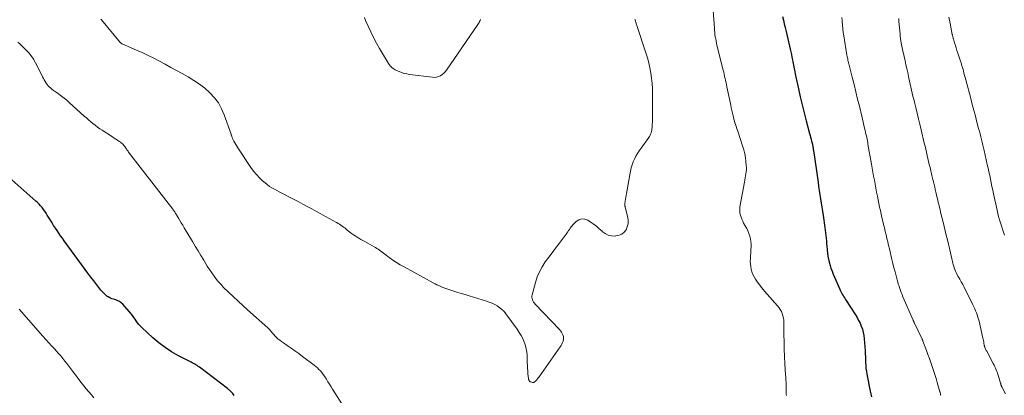
# Model space of a CAD drawing. Units: feet. Extents: x 1975000 to 1980012, y 600000 to 605000.
# Drawn here: x 1975482 to 1975724, y 603588 to 603680 of the extents above; entities that cross this region are included whole.
import ezdxf

# ---------------------------------------------------------------- set-up
doc = ezdxf.new("R2010")
doc.units = ezdxf.units.FT
doc.header["$LTSCALE"] = 100
doc.header["$MEASUREMENT"] = 0
doc.layers.add('CONTOUR INDEX', color=32, linetype='Continuous', lineweight=25)
doc.layers.add('CONTOUR INTERMEDIATE', color=40, linetype='Continuous', lineweight=15)

msp = doc.modelspace()

# ---------------------------------------------------------------- linework, layer by layer
at = {"layer": 'CONTOUR INDEX', "elevation": 960, "flags": 128}
for points in [[(1975669.52, 603681.28), (1975669.74, 603680.37), (1975669.97, 603679.45), (1975670.18, 603678.54), (1975670.4, 603677.63), (1975671.4, 603673.29), (1975671.55, 603672.63), (1975671.7, 603671.97), (1975671.84, 603671.31), (1975671.97, 603670.65), (1975672.07, 603670.16), (1975672.16, 603669.74), (1975672.24, 603669.33), (1975672.32, 603668.91), (1975672.4, 603668.5), (1975672.48, 603668.08), (1975672.56, 603667.67), (1975672.65, 603667.25), (1975672.74, 603666.84), (1975673.44, 603663.53), (1975673.87, 603661.55), (1975674.33, 603659.58), (1975674.83, 603657.62), (1975675.34, 603655.66), (1975676.18, 603652.6), (1975676.31, 603652.13), (1975676.43, 603651.65), (1975676.55, 603651.18), (1975676.67, 603650.71), (1975676.8, 603650.21), (1975676.85, 603649.98), (1975676.9, 603649.76), (1975676.94, 603649.54), (1975676.98, 603649.31), (1975677.02, 603649.09), (1975677.06, 603648.86), (1975677.09, 603648.64), (1975677.12, 603648.41), (1975678.24, 603640.63), (1975678.39, 603639.61), (1975678.54, 603638.59), (1975678.7, 603637.58), (1975678.86, 603636.56), (1975679.02, 603635.54), (1975679.18, 603634.53), (1975679.34, 603633.51), (1975679.49, 603632.49), (1975679.93, 603629.56), (1975680.03, 603628.9), (1975680.11, 603628.24), (1975680.19, 603627.57), (1975680.25, 603626.91), (1975680.31, 603626.24), (1975680.36, 603625.58), (1975680.42, 603624.91), (1975680.47, 603624.24), (1975680.48, 603624), (1975680.56, 603623.24), (1975680.67, 603622.48), (1975680.81, 603621.73), (1975680.98, 603620.99), (1975681.19, 603620.25), (1975681.42, 603619.53), (1975681.69, 603618.81), (1975681.98, 603618.1), (1975683.53, 603614.54), (1975683.69, 603614.19), (1975683.85, 603613.85), (1975684.02, 603613.52), (1975684.2, 603613.18), (1975684.39, 603612.85), (1975684.58, 603612.53), (1975684.78, 603612.21), (1975684.98, 603611.89), (1975687.43, 603608.1), (1975687.83, 603607.43), (1975688.21, 603606.74), (1975688.55, 603606.03), (1975688.86, 603605.31), (1975689.12, 603604.56), (1975689.33, 603603.81), (1975689.47, 603603.04), (1975689.56, 603602.26), (1975689.77, 603599.27), (1975689.82, 603598.55), (1975689.86, 603597.83), (1975689.89, 603597.11), (1975689.91, 603596.39), (1975689.94, 603595.68), (1975690, 603594.96), (1975690.1, 603594.25), (1975690.23, 603593.55), (1975691.07, 603589.42), (1975691.23, 603588.71), (1975691.39, 603588.01)], [(1975535.05, 603588.34), (1975534.83, 603588.61), (1975534.67, 603588.79), (1975534.52, 603588.96), (1975534.37, 603589.13), (1975534.21, 603589.29), (1975534.04, 603589.45), (1975533.87, 603589.6), (1975533.69, 603589.75), (1975533.52, 603589.9), (1975533.34, 603590.04), (1975526.47, 603595.27), (1975526.2, 603595.47), (1975525.92, 603595.66), (1975525.63, 603595.84), (1975525.34, 603596.01), (1975525.04, 603596.17), (1975524.74, 603596.33), (1975524.44, 603596.49), (1975524.14, 603596.64), (1975521.32, 603598.09), (1975519.66, 603599.04), (1975518.05, 603600.07), (1975516.54, 603601.23), (1975515.09, 603602.48), (1975512.4, 603604.99), (1975512.02, 603605.37), (1975511.66, 603605.77), (1975511.33, 603606.19), (1975511.01, 603606.63), (1975510.7, 603607.07), (1975510.38, 603607.5), (1975510.05, 603607.93), (1975509.71, 603608.34), (1975507.67, 603610.7), (1975507.31, 603611.05), (1975506.92, 603611.35), (1975506.48, 603611.58), (1975506.01, 603611.76), (1975505.71, 603611.84), (1975505.37, 603611.94), (1975505.04, 603612.06), (1975504.71, 603612.2), (1975504.39, 603612.35), (1975504.37, 603612.36), (1975504.07, 603612.53), (1975503.78, 603612.72), (1975503.51, 603612.93), (1975503.25, 603613.17), (1975503.01, 603613.42), (1975502.77, 603613.67), (1975502.54, 603613.93), (1975502.32, 603614.2), (1975501.3, 603615.51), (1975500.57, 603616.44), (1975499.85, 603617.37), (1975499.15, 603618.31), (1975498.45, 603619.26), (1975493.31, 603626.29), (1975492.87, 603626.91), (1975492.43, 603627.52), (1975491.99, 603628.14), (1975491.57, 603628.77), (1975491.15, 603629.39), (1975490.73, 603630.03), (1975490.33, 603630.66), (1975489.93, 603631.31), (1975489.16, 603632.58), (1975488.86, 603633.05), (1975488.55, 603633.51), (1975488.22, 603633.96), (1975487.88, 603634.41), (1975487.52, 603634.83), (1975487.15, 603635.25), (1975486.76, 603635.64), (1975486.35, 603636.02), (1975480.51, 603641.21)]]:
    msp.add_lwpolyline(points, dxfattribs=at)
at = {"layer": 'CONTOUR INTERMEDIATE', "flags": 128}
for points, elevation in [([(1975652.36, 603684.9), (1975652.81, 603678.43), (1975652.86, 603677.9), (1975652.91, 603677.37), (1975652.97, 603676.85), (1975653.05, 603676.32), (1975653.14, 603675.8), (1975653.23, 603675.28), (1975653.34, 603674.76), (1975653.46, 603674.24), (1975654.98, 603668.13), (1975655.1, 603667.62), (1975655.23, 603667.1), (1975655.34, 603666.59), (1975655.46, 603666.08), (1975655.57, 603665.56), (1975655.68, 603665.05), (1975655.79, 603664.53), (1975655.9, 603664.01), (1975656.83, 603659.5), (1975656.96, 603658.86), (1975657.1, 603658.21), (1975657.25, 603657.57), (1975657.4, 603656.93), (1975657.5, 603656.49), (1975657.61, 603656.07), (1975657.72, 603655.65), (1975657.85, 603655.23), (1975657.99, 603654.82), (1975658.13, 603654.41), (1975658.27, 603653.99), (1975658.41, 603653.58), (1975658.54, 603653.17), (1975659.75, 603649.52), (1975660.02, 603648.58), (1975660.26, 603647.62), (1975660.43, 603646.66), (1975660.56, 603645.68), (1975660.65, 603644.74), (1975660.67, 603644.23), (1975660.67, 603643.72), (1975660.62, 603643.21), (1975660.55, 603642.7), (1975660.45, 603642.19), (1975660.36, 603641.68), (1975660.26, 603641.17), (1975660.17, 603640.66), (1975659.09, 603634.61), (1975659.04, 603634.09), (1975659.03, 603633.58), (1975659.09, 603633.07), (1975659.2, 603632.56), (1975659.36, 603632.06), (1975659.54, 603631.57), (1975659.76, 603631.09), (1975660, 603630.63), (1975660.74, 603629.31), (1975661.04, 603628.7), (1975661.3, 603628.08), (1975661.5, 603627.43), (1975661.65, 603626.78), (1975661.75, 603626.1), (1975661.81, 603625.43), (1975661.82, 603624.75), (1975661.79, 603624.07), (1975661.64, 603621.9), (1975661.62, 603621.24), (1975661.64, 603620.58), (1975661.73, 603619.93), (1975661.85, 603619.28), (1975662.04, 603618.65), (1975662.27, 603618.04), (1975662.56, 603617.46), (1975662.9, 603616.89), (1975663.27, 603616.33), (1975663.85, 603615.51), (1975664.45, 603614.71), (1975665.08, 603613.94), (1975665.73, 603613.18), (1975668.33, 603610.31), (1975668.68, 603609.87), (1975668.99, 603609.41), (1975669.25, 603608.92), (1975669.47, 603608.41), (1975669.64, 603607.87), (1975669.77, 603607.33), (1975669.84, 603606.78), (1975669.87, 603606.22), (1975669.89, 603603.32), (1975669.92, 603601.52), (1975669.96, 603599.72), (1975670.04, 603597.92), (1975670.13, 603596.12), (1975670.29, 603593.42), (1975670.32, 603592.97), (1975670.34, 603592.53), (1975670.37, 603592.08), (1975670.39, 603591.63), (1975670.41, 603591.22), (1975670.42, 603590.98), (1975670.43, 603590.74), (1975670.43, 603590.5), (1975670.43, 603590.26), (1975670.43, 603590.02), (1975670.42, 603589.78), (1975670.42, 603589.54), (1975670.42, 603589.31), (1975670.42, 603589.21), (1975670.43, 603588.92), (1975670.45, 603588.64), (1975670.48, 603588.35)], 964), ([(1975633.33, 603680.65), (1975633.38, 603680.45), (1975633.43, 603680.25), (1975633.49, 603680.06), (1975633.55, 603679.86), (1975633.61, 603679.67), (1975633.67, 603679.48), (1975633.74, 603679.28), (1975636.02, 603672.38), (1975636.39, 603671.15), (1975636.73, 603669.92), (1975637.01, 603668.67), (1975637.25, 603667.41), (1975637.43, 603666.14), (1975637.57, 603664.86), (1975637.64, 603663.59), (1975637.67, 603662.3), (1975637.66, 603657.56), (1975637.65, 603656.86), (1975637.64, 603656.16), (1975637.61, 603655.46), (1975637.57, 603654.76), (1975637.53, 603654.01), (1975637.5, 603653.69), (1975637.45, 603653.37), (1975637.38, 603653.05), (1975637.29, 603652.74), (1975637.18, 603652.43), (1975637.05, 603652.14), (1975636.89, 603651.86), (1975636.71, 603651.59), (1975634.84, 603648.99), (1975634.4, 603648.35), (1975633.98, 603647.69), (1975633.59, 603647.01), (1975633.23, 603646.32), (1975632.91, 603645.6), (1975632.63, 603644.88), (1975632.41, 603644.13), (1975632.24, 603643.37), (1975631.24, 603637.87), (1975631.16, 603637.41), (1975631.08, 603636.95), (1975631.02, 603636.49), (1975630.96, 603636.02), (1975630.87, 603635.3), (1975630.86, 603635.19), (1975630.85, 603635.09), (1975630.86, 603634.99), (1975630.87, 603634.89), (1975630.88, 603634.79), (1975630.9, 603634.69), (1975630.92, 603634.59), (1975630.94, 603634.49), (1975631.57, 603631.98), (1975631.67, 603631.2), (1975631.65, 603630.43), (1975631.45, 603629.7), (1975631.14, 603628.98), (1975630.66, 603628.38), (1975630.1, 603627.91), (1975629.43, 603627.62), (1975628.68, 603627.45), (1975628.48, 603627.43), (1975627.61, 603627.48), (1975626.78, 603627.67), (1975626.02, 603628.05), (1975625.32, 603628.57), (1975625.28, 603628.6), (1975624.59, 603629.23), (1975623.87, 603629.84), (1975623.12, 603630.4), (1975622.34, 603630.94), (1975621.76, 603631.32), (1975621.01, 603631.6), (1975620.28, 603631.67), (1975619.59, 603631.45), (1975618.92, 603631.01), (1975618.13, 603630.22), (1975617.89, 603629.95), (1975617.66, 603629.68), (1975617.45, 603629.38), (1975617.25, 603629.08), (1975617.07, 603628.77), (1975616.87, 603628.46), (1975616.66, 603628.17), (1975616.45, 603627.87), (1975614.74, 603625.62), (1975613.88, 603624.49), (1975613.03, 603623.36), (1975612.18, 603622.23), (1975611.33, 603621.09), (1975610.56, 603619.92), (1975609.89, 603618.7), (1975609.35, 603617.41), (1975608.91, 603616.08), (1975608.1, 603613.04), (1975608.05, 603612.73), (1975608.04, 603612.42), (1975608.09, 603612.11), (1975608.18, 603611.81), (1975608.32, 603611.52), (1975608.47, 603611.24), (1975608.66, 603610.98), (1975608.87, 603610.74), (1975614.82, 603604.52), (1975615.07, 603604.22), (1975615.3, 603603.9), (1975615.5, 603603.56), (1975615.66, 603603.2), (1975615.77, 603602.82), (1975615.82, 603602.45), (1975615.79, 603602.07), (1975615.71, 603601.69), (1975615.56, 603601.3), (1975615.4, 603600.93), (1975615.2, 603600.58), (1975614.98, 603600.23), (1975609.81, 603592.9), (1975609.61, 603592.64), (1975609.41, 603592.38), (1975609.2, 603592.13), (1975608.99, 603591.89), (1975608.91, 603591.81), (1975608.72, 603591.66), (1975608.5, 603591.56), (1975608.27, 603591.54), (1975608.02, 603591.58), (1975607.76, 603591.67), (1975607.64, 603591.72), (1975607.54, 603591.79), (1975607.45, 603591.88), (1975607.37, 603591.98), (1975607.31, 603592.1), (1975607.26, 603592.23), (1975607.22, 603592.36), (1975607.2, 603592.49), (1975607.09, 603593.62), (1975607.03, 603594.32), (1975606.97, 603595.02), (1975606.94, 603595.72), (1975606.91, 603596.43), (1975606.86, 603598.22), (1975606.79, 603598.99), (1975606.68, 603599.75), (1975606.49, 603600.5), (1975606.25, 603601.24), (1975606.16, 603601.45), (1975605.81, 603602.27), (1975605.41, 603603.06), (1975604.96, 603603.82), (1975604.46, 603604.56), (1975601.68, 603608.34), (1975601.22, 603608.9), (1975600.71, 603609.42), (1975600.16, 603609.87), (1975599.56, 603610.29), (1975598.92, 603610.64), (1975598.27, 603610.96), (1975597.6, 603611.24), (1975596.91, 603611.47), (1975592.69, 603612.75), (1975591.68, 603613.06), (1975590.67, 603613.37), (1975589.67, 603613.68), (1975588.66, 603614), (1975587.64, 603614.32), (1975587.15, 603614.49), (1975586.66, 603614.66), (1975586.17, 603614.85), (1975585.7, 603615.06), (1975585.22, 603615.27), (1975584.75, 603615.5), (1975584.29, 603615.73), (1975583.83, 603615.97), (1975576.68, 603619.86), (1975575.75, 603620.39), (1975574.82, 603620.96), (1975573.93, 603621.56), (1975573.05, 603622.18), (1975571.95, 603623), (1975571.64, 603623.24), (1975571.32, 603623.48), (1975571, 603623.72), (1975570.69, 603623.96), (1975570.37, 603624.19), (1975570.04, 603624.42), (1975569.71, 603624.62), (1975569.36, 603624.82), (1975567.05, 603626.09), (1975566.57, 603626.35), (1975566.1, 603626.62), (1975565.63, 603626.89), (1975565.16, 603627.16), (1975564.7, 603627.45), (1975564.25, 603627.75), (1975563.81, 603628.07), (1975563.38, 603628.41), (1975562.77, 603628.91), (1975562.45, 603629.16), (1975562.14, 603629.41), (1975561.82, 603629.65), (1975561.5, 603629.89), (1975561.17, 603630.11), (1975560.83, 603630.33), (1975560.49, 603630.54), (1975560.15, 603630.74), (1975557.42, 603632.25), (1975556.31, 603632.86), (1975555.19, 603633.47), (1975554.07, 603634.08), (1975552.95, 603634.68), (1975551.83, 603635.28), (1975550.7, 603635.87), (1975549.57, 603636.45), (1975548.44, 603637.04), (1975547.32, 603637.61), (1975546.71, 603637.92), (1975546.09, 603638.24), (1975545.48, 603638.57), (1975544.87, 603638.9), (1975544.27, 603639.25), (1975543.7, 603639.62), (1975543.14, 603640.04), (1975542.61, 603640.47), (1975542, 603641), (1975541.21, 603641.75), (1975540.46, 603642.53), (1975539.78, 603643.37), (1975539.14, 603644.25), (1975535.94, 603649.03), (1975535.67, 603649.44), (1975535.42, 603649.86), (1975535.18, 603650.29), (1975534.95, 603650.72), (1975534.64, 603651.34), (1975534.58, 603651.47), (1975534.53, 603651.6), (1975534.48, 603651.74), (1975534.44, 603651.87), (1975534.4, 603652.01), (1975534.36, 603652.14), (1975534.31, 603652.28), (1975534.27, 603652.41), (1975532.58, 603657.16), (1975531.92, 603658.66), (1975531.13, 603660.08), (1975530.15, 603661.37), (1975529.04, 603662.58), (1975527.78, 603663.67), (1975526.48, 603664.7), (1975525.11, 603665.62), (1975523.69, 603666.49), (1975522.27, 603667.28), (1975520.88, 603668.05), (1975519.5, 603668.81), (1975518.11, 603669.57), (1975516.72, 603670.32), (1975515.32, 603671.05), (1975513.9, 603671.75), (1975512.47, 603672.42), (1975511.03, 603673.06), (1975507.57, 603674.55), (1975507.51, 603674.58), (1975507.45, 603674.61), (1975507.4, 603674.64), (1975507.35, 603674.67), (1975507.29, 603674.71), (1975507.25, 603674.75), (1975507.2, 603674.79), (1975507.16, 603674.84), (1975502.44, 603680.45), (1975502.27, 603680.64)], 968), ([(1975595.44, 603680.52), (1975595.36, 603680.33), (1975595.23, 603680.06), (1975595.09, 603679.79), (1975594.94, 603679.54), (1975594.78, 603679.29), (1975587.13, 603668.13), (1975586.81, 603667.73), (1975586.45, 603667.35), (1975586.05, 603667.03), (1975585.62, 603666.74), (1975585.15, 603666.54), (1975584.67, 603666.39), (1975584.17, 603666.34), (1975583.66, 603666.36), (1975578.03, 603667.08), (1975577.37, 603667.19), (1975576.72, 603667.34), (1975576.08, 603667.54), (1975575.46, 603667.79), (1975574.83, 603668.06), (1975574.54, 603668.21), (1975574.25, 603668.37), (1975573.99, 603668.55), (1975573.73, 603668.75), (1975573.49, 603668.97), (1975573.27, 603669.21), (1975573.07, 603669.47), (1975572.89, 603669.74), (1975570.69, 603673.39), (1975569.92, 603674.74), (1975569.19, 603676.1), (1975568.51, 603677.49), (1975567.87, 603678.9), (1975567.27, 603680.32), (1975566.97, 603681.04)], 972), ([(1975684.11, 603681.03), (1975684.16, 603680.2), (1975684.16, 603680.07), (1975684.23, 603679.18), (1975684.32, 603678.28), (1975684.43, 603677.39), (1975684.57, 603676.5), (1975685.35, 603671.77), (1975685.41, 603671.47), (1975685.46, 603671.17), (1975685.52, 603670.87), (1975685.59, 603670.57), (1975685.65, 603670.27), (1975685.72, 603669.97), (1975685.79, 603669.67), (1975685.87, 603669.38), (1975686.62, 603666.4), (1975687.07, 603664.62), (1975687.51, 603662.83), (1975687.96, 603661.04), (1975688.4, 603659.26), (1975689, 603656.83), (1975689.17, 603656.1), (1975689.35, 603655.37), (1975689.52, 603654.64), (1975689.68, 603653.91), (1975689.83, 603653.28), (1975689.92, 603652.86), (1975690.01, 603652.45), (1975690.1, 603652.03), (1975690.19, 603651.61), (1975690.27, 603651.19), (1975690.35, 603650.77), (1975690.43, 603650.35), (1975690.5, 603649.93), (1975691.37, 603645.04), (1975691.54, 603644.06), (1975691.72, 603643.08), (1975691.89, 603642.1), (1975692.07, 603641.13), (1975692.24, 603640.15), (1975692.43, 603639.18), (1975692.62, 603638.2), (1975692.81, 603637.23), (1975693.35, 603634.55), (1975693.53, 603633.69), (1975693.72, 603632.83), (1975693.91, 603631.97), (1975694.11, 603631.12), (1975694.32, 603630.26), (1975694.53, 603629.41), (1975694.73, 603628.56), (1975694.94, 603627.7), (1975695.16, 603626.84), (1975695.37, 603625.98), (1975695.57, 603625.12), (1975695.78, 603624.26), (1975696.38, 603621.69), (1975696.63, 603620.68), (1975696.87, 603619.67), (1975697.13, 603618.66), (1975697.39, 603617.65), (1975697.64, 603616.7), (1975697.79, 603616.17), (1975697.94, 603615.65), (1975698.11, 603615.12), (1975698.28, 603614.6), (1975698.47, 603614.08), (1975698.66, 603613.57), (1975698.86, 603613.06), (1975699.08, 603612.56), (1975701.57, 603606.81), (1975701.6, 603606.74), (1975701.63, 603606.67), (1975701.66, 603606.6), (1975701.69, 603606.54), (1975701.72, 603606.47), (1975701.75, 603606.4), (1975701.79, 603606.34), (1975701.82, 603606.27), (1975703.8, 603602.12), (1975703.82, 603602.07), (1975703.85, 603602.02), (1975703.87, 603601.96), (1975703.89, 603601.91), (1975703.92, 603601.85), (1975703.94, 603601.8), (1975703.96, 603601.74), (1975703.98, 603601.68), (1975704.86, 603599.35), (1975705.22, 603598.38), (1975705.57, 603597.41), (1975705.92, 603596.44), (1975706.26, 603595.46), (1975706.59, 603594.48), (1975706.91, 603593.49), (1975707.21, 603592.5), (1975707.5, 603591.51), (1975708.13, 603589.27), (1975708.17, 603589.12), (1975708.21, 603588.96), (1975708.25, 603588.81), (1975708.29, 603588.65), (1975708.32, 603588.49), (1975708.36, 603588.34)], 956), ([(1975698.03, 603680.75), (1975698.06, 603680.42), (1975698.09, 603680.08), (1975698.36, 603677.03), (1975698.41, 603676.46), (1975698.48, 603675.9), (1975698.56, 603675.34), (1975698.65, 603674.78), (1975698.75, 603674.22), (1975698.86, 603673.67), (1975698.97, 603673.11), (1975699.1, 603672.56), (1975699.59, 603670.42), (1975699.81, 603669.46), (1975700.03, 603668.5), (1975700.24, 603667.54), (1975700.46, 603666.58), (1975700.56, 603666.12), (1975700.72, 603665.39), (1975700.88, 603664.66), (1975701.04, 603663.93), (1975701.21, 603663.2), (1975701.37, 603662.47), (1975701.54, 603661.74), (1975701.71, 603661.01), (1975701.89, 603660.29), (1975702.2, 603658.98), (1975702.53, 603657.6), (1975702.87, 603656.22), (1975703.2, 603654.84), (1975703.53, 603653.45), (1975704.32, 603650.21), (1975704.5, 603649.46), (1975704.68, 603648.72), (1975704.85, 603647.97), (1975705.03, 603647.22), (1975705.2, 603646.48), (1975705.38, 603645.73), (1975705.55, 603644.98), (1975705.73, 603644.24), (1975706.19, 603642.28), (1975706.41, 603641.33), (1975706.63, 603640.38), (1975706.86, 603639.43), (1975707.08, 603638.48), (1975707.13, 603638.28), (1975707.34, 603637.43), (1975707.54, 603636.59), (1975707.74, 603635.74), (1975707.94, 603634.9), (1975707.97, 603634.76), (1975708.19, 603633.85), (1975708.41, 603632.94), (1975708.63, 603632.03), (1975708.85, 603631.13), (1975709.19, 603629.76), (1975709.46, 603628.69), (1975709.72, 603627.62), (1975709.99, 603626.54), (1975710.26, 603625.47), (1975710.43, 603624.76), (1975710.61, 603624.04), (1975710.78, 603623.32), (1975710.94, 603622.6), (1975711.09, 603621.87), (1975711.22, 603621.23), (1975711.31, 603620.82), (1975711.41, 603620.42), (1975711.52, 603620.02), (1975711.65, 603619.63), (1975711.79, 603619.24), (1975711.95, 603618.86), (1975712.13, 603618.49), (1975712.33, 603618.12), (1975712.66, 603617.54), (1975713.03, 603616.89), (1975713.4, 603616.23), (1975713.75, 603615.57), (1975714.09, 603614.9), (1975716.24, 603610.6), (1975716.47, 603610.11), (1975716.7, 603609.62), (1975716.91, 603609.11), (1975717.11, 603608.61), (1975717.29, 603608.1), (1975717.45, 603607.58), (1975717.6, 603607.06), (1975717.74, 603606.53), (1975718.71, 603602.42), (1975718.78, 603602.11), (1975718.84, 603601.8), (1975718.9, 603601.49), (1975718.95, 603601.18), (1975719.02, 603600.71), (1975719.03, 603600.64), (1975719.04, 603600.56), (1975719.06, 603600.48), (1975719.08, 603600.41), (1975719.1, 603600.33), (1975719.12, 603600.26), (1975719.15, 603600.19), (1975719.18, 603600.12), (1975719.28, 603599.9), (1975719.36, 603599.73), (1975719.45, 603599.56), (1975719.53, 603599.38), (1975719.62, 603599.21), (1975721.24, 603596.15), (1975721.43, 603595.78), (1975721.61, 603595.4), (1975721.78, 603595.02), (1975721.94, 603594.64), (1975722.09, 603594.25), (1975722.24, 603593.86), (1975722.37, 603593.47), (1975722.5, 603593.07), (1975723.03, 603591.33), (1975723.05, 603591.26), (1975723.06, 603591.2), (1975723.08, 603591.13), (1975723.1, 603591.07), (1975723.12, 603591), (1975723.13, 603590.94), (1975723.16, 603590.87), (1975723.18, 603590.81), (1975723.19, 603590.78), (1975723.22, 603590.7), (1975723.25, 603590.63), (1975723.29, 603590.55), (1975723.32, 603590.48), (1975724.22, 603588.78)], 952), ([(1975710.37, 603681.1), (1975710.66, 603679.6), (1975711.19, 603676.89), (1975711.22, 603676.75), (1975711.25, 603676.61), (1975711.29, 603676.47), (1975711.32, 603676.33), (1975711.35, 603676.19), (1975711.39, 603676.05), (1975711.43, 603675.91), (1975711.47, 603675.78), (1975711.75, 603674.8), (1975711.94, 603674.18), (1975712.13, 603673.56), (1975712.33, 603672.94), (1975712.53, 603672.32), (1975713.2, 603670.34), (1975713.27, 603670.11), (1975713.35, 603669.89), (1975713.42, 603669.67), (1975713.48, 603669.44), (1975713.55, 603669.22), (1975713.61, 603668.99), (1975713.68, 603668.76), (1975713.74, 603668.54), (1975713.9, 603667.92), (1975714.05, 603667.38), (1975714.19, 603666.84), (1975714.33, 603666.31), (1975714.47, 603665.77), (1975715.7, 603661.18), (1975716.09, 603659.73), (1975716.48, 603658.28), (1975716.86, 603656.83), (1975717.24, 603655.38), (1975717.65, 603653.84), (1975717.83, 603653.16), (1975718, 603652.48), (1975718.17, 603651.8), (1975718.34, 603651.12), (1975718.51, 603650.44), (1975718.68, 603649.76), (1975718.84, 603649.07), (1975718.99, 603648.39), (1975719.77, 603644.96), (1975719.98, 603644.06), (1975720.17, 603643.16), (1975720.36, 603642.27), (1975720.55, 603641.37), (1975720.73, 603640.47), (1975720.92, 603639.57), (1975721.11, 603638.67), (1975721.3, 603637.77), (1975722.16, 603633.78), (1975722.34, 603633), (1975722.54, 603632.22), (1975722.76, 603631.45), (1975722.99, 603630.68), (1975723.24, 603629.92), (1975723.5, 603629.16), (1975723.75, 603628.4), (1975724, 603627.63)], 948), ([(1975562, 603585.37), (1975559.15, 603589.86), (1975558.77, 603590.47), (1975558.39, 603591.09), (1975558.01, 603591.7), (1975557.63, 603592.32), (1975557.43, 603592.64), (1975557.14, 603593.08), (1975556.84, 603593.52), (1975556.51, 603593.94), (1975556.16, 603594.34), (1975555.8, 603594.73), (1975555.42, 603595.1), (1975555.02, 603595.45), (1975554.6, 603595.78), (1975551.75, 603597.92), (1975550.84, 603598.6), (1975549.91, 603599.26), (1975548.98, 603599.92), (1975548.03, 603600.56), (1975547.08, 603601.21), (1975546.62, 603601.54), (1975546.18, 603601.88), (1975545.76, 603602.26), (1975545.35, 603602.65), (1975545.01, 603602.99), (1975544.79, 603603.23), (1975544.57, 603603.47), (1975544.37, 603603.72), (1975544.16, 603603.97), (1975543.96, 603604.22), (1975543.74, 603604.46), (1975543.51, 603604.69), (1975543.28, 603604.91), (1975538.32, 603609.32), (1975537.13, 603610.39), (1975535.96, 603611.47), (1975534.79, 603612.57), (1975533.64, 603613.68), (1975532.35, 603614.94), (1975531.87, 603615.44), (1975531.4, 603615.96), (1975530.95, 603616.49), (1975530.52, 603617.04), (1975530.14, 603617.56), (1975529.54, 603618.39), (1975528.96, 603619.23), (1975528.4, 603620.09), (1975527.86, 603620.96), (1975527.54, 603621.5), (1975526.85, 603622.65), (1975526.16, 603623.79), (1975525.47, 603624.94), (1975524.78, 603626.09), (1975522.75, 603629.49), (1975522.4, 603630.08), (1975522.05, 603630.66), (1975521.7, 603631.25), (1975521.35, 603631.83), (1975520.87, 603632.64), (1975520.76, 603632.82), (1975520.65, 603633), (1975520.54, 603633.17), (1975520.42, 603633.35), (1975520.3, 603633.52), (1975520.19, 603633.69), (1975520.06, 603633.86), (1975519.94, 603634.03), (1975509.13, 603648.04), (1975508.99, 603648.22), (1975508.85, 603648.42), (1975508.72, 603648.61), (1975508.59, 603648.81), (1975508.45, 603649), (1975508.32, 603649.19), (1975508.18, 603649.38), (1975508.03, 603649.57), (1975507.97, 603649.65), (1975507.78, 603649.86), (1975507.58, 603650.07), (1975507.37, 603650.25), (1975507.14, 603650.43), (1975506.81, 603650.66), (1975506.4, 603650.93), (1975506, 603651.21), (1975505.59, 603651.48), (1975505.18, 603651.74), (1975502.65, 603653.37), (1975502.06, 603653.76), (1975501.48, 603654.17), (1975500.92, 603654.59), (1975500.37, 603655.03), (1975499.82, 603655.48), (1975499.29, 603655.94), (1975498.75, 603656.4), (1975498.23, 603656.87), (1975494.53, 603660.21), (1975493.93, 603660.74), (1975493.31, 603661.25), (1975492.68, 603661.74), (1975492.03, 603662.21), (1975491.6, 603662.52), (1975491.17, 603662.83), (1975490.73, 603663.16), (1975490.31, 603663.49), (1975489.89, 603663.83), (1975489.75, 603663.95), (1975489.42, 603664.25), (1975489.13, 603664.57), (1975488.87, 603664.93), (1975488.64, 603665.31), (1975488.44, 603665.71), (1975488.23, 603666.11), (1975488.03, 603666.51), (1975487.82, 603666.91), (1975486.27, 603669.94), (1975485.78, 603670.8), (1975485.23, 603671.61), (1975484.61, 603672.37), (1975483.93, 603673.09), (1975483.55, 603673.45), (1975483.02, 603673.97), (1975482.5, 603674.48), (1975481.97, 603675)], 964), ([(1975500.61, 603587.75), (1975499.98, 603588.49), (1975499.35, 603589.23), (1975498.73, 603589.98), (1975498.12, 603590.74), (1975497.51, 603591.5), (1975496.91, 603592.27), (1975496.32, 603593.04), (1975495.43, 603594.22), (1975494.94, 603594.86), (1975494.45, 603595.51), (1975493.96, 603596.15), (1975493.47, 603596.79), (1975492.96, 603597.42), (1975492.45, 603598.04), (1975491.92, 603598.65), (1975491.37, 603599.25), (1975490.99, 603599.67), (1975490.25, 603600.47), (1975489.51, 603601.28), (1975488.78, 603602.09), (1975488.05, 603602.91), (1975482.25, 603609.47)], 956)]:
    msp.add_lwpolyline(points, dxfattribs=dict(at, elevation=elevation))

doc.saveas('drawing.dxf')
